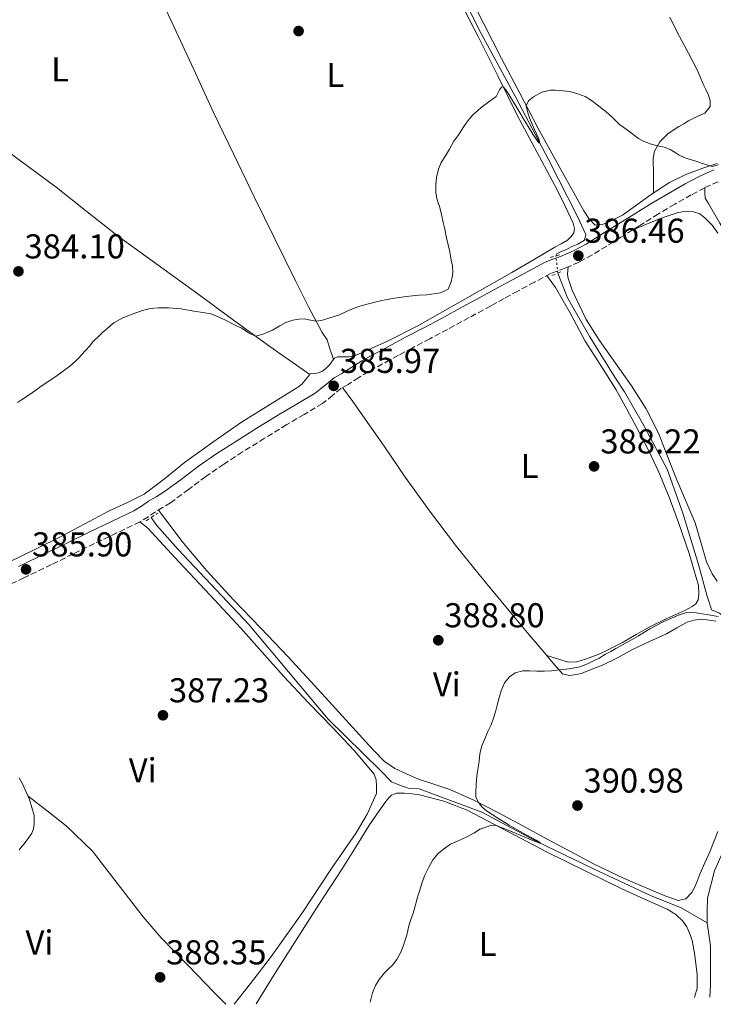
# Model space of a CAD drawing. Units: metres. Extents: x 601631 to 605108, y 4659769 to 4662131.
# Drawn here: x 603752 to 603954, y 4659800 to 4660086 of the extents above; entities that cross this region are included whole.
import ezdxf
from ezdxf.enums import TextEntityAlignment as Align

# ---------------------------------------------------------------- set-up
doc = ezdxf.new("R2010")
doc.units = ezdxf.units.M
doc.header["$MEASUREMENT"] = 0
for name, pattern in [('DGN Style 2', [1.7399219301090239, 1.043953158065414, -0.6959687720436097]), ('DGN Style 3', [2.435890702152634, 1.739921930109024, -0.6959687720436097]), ('DGN Style 5', [1.217945351076317, 0.5219765790327072, -0.6959687720436097])]:
    doc.linetypes.add(name, pattern=pattern)
for name, color, linetype, lineweight in [('Acequia de obra', 4, 'Continuous', 0), ('Acequia sin especificar', 4, 'Continuous', 0), ('Acequia sin especificar no vista', 4, 'DGN Style 5', 0), ('Camino', 7, 'DGN Style 3', 0), ('Cota de punto acotado terreno', 7, 'Continuous', 0), ('Curva de nivel intermedia', 30, 'Continuous', 0), ('Etiqueta de uso rústico', 92, 'Continuous', 0), ('Línea de cambio de uso (parcela vista)', 92, 'Continuous', 0), ('Margen derecho', 7, 'Continuous', 0), ('Pontón-alcantarilla (pasos de agua)', 1, 'DGN Style 2', 0), ('Punto acotado terreno (símbolo)', 7, 'Continuous', 0)]:
    doc.layers.add(name, color=color, linetype=linetype, lineweight=lineweight)
doc.styles.add('Style-Arial', font='arial.ttf')

# ---------------------------------------------------------------- blocks, each defined once
blk = doc.blocks.new('5PATER')
at = {"layer": 'Acequia de obra', "linetype": 'Continuous', "lineweight": 0}
h = blk.add_hatch(color=51, dxfattribs=at)
edge = h.paths.add_edge_path()
edge.add_ellipse((0, 0), major_axis=(-0.1095731443231308, -0.1110710700762829), ratio=0.9994222409660317, start_angle=0, end_angle=360)

msp = doc.modelspace()

# ---------------------------------------------------------------- linework, layer by layer
at = {"layer": 'Acequia sin especificar', "color": 4, "linetype": 'Continuous', "lineweight": 0}
for points in [[(603908.2000000002, 4660017.220000001, 385.8300000000018), (603908.4900000002, 4660017.779999999, 385.8300000000018), (603909.5300000003, 4660018.369999999, 385.8300000000018), (603911.29, 4660019.08, 385.8300000000018), (603912.6200000001, 4660019.850000001, 385.8300000000018), (603914.54, 4660020.600000001, 385.8300000000018), (603916.4800000006, 4660021.779999999, 385.8300000000018), (603916.8600000005, 4660023.430000001, 385.8300000000018), (603914.4900000002, 4660028.689999999, 385.8300000000018), (603906, 4660045.189999999, 385.320000000007), (603896.4600000001, 4660063.41, 384.8999999999942), (603886.4800000006, 4660081.779999999, 384.3099999999977), (603878.4900000002, 4660097.699999999, 383.679999999993)], [(603979.8399999999, 4659876.980000001, 392.4499999999971), (603980.0800000001, 4659878.119999999, 392.3399999999965), (603979.7599999999, 4659881.16, 391.9400000000023), (603979.6200000001, 4659882.680000001, 391.9199999999983), (603978.9100000003, 4659884.100000001, 391.8399999999965), (603977.3399999999, 4659885.77, 391.7200000000012), (603974.1299999999, 4659890.74, 391.5099999999948), (603970.7000000002, 4659899.480000001, 390.8500000000058), (603963.9400000004, 4659906.390000001, 390.2799999999988), (603955.7400000002, 4659913.49, 390.179999999993), (603953.4199999999, 4659914.42, 389.8800000000047), (603952.8300000001, 4659916.369999999, 389.3600000000006), (603952.0800000001, 4659918.689999999, 389.1600000000035), (603949.6500000004, 4659927.609999999, 389.1699999999983), (603945.0599999996, 4659942.52, 388.8000000000029), (603940.5, 4659955.32, 388.4499999999971), (603933.3799999999, 4659968.600000001, 388.320000000007), (603928.1100000005, 4659977.699999999, 387.6199999999953), (603925.3300000001, 4659981.970000001, 387.25), (603921.3600000005, 4659988.350000001, 387.0399999999936), (603918.0300000003, 4659993.699999999, 386.8699999999953), (603911.5499999998, 4660005.060000001, 386.3399999999965), (603908.7599999999, 4660012.230000001, 385.8800000000047)], [(603952.1299999999, 4659823.59, 392.8699999999953), (603944.5800000001, 4659827.970000001, 392.3699999999953), (603935.6799999997, 4659831.480000001, 391.679999999993), (603919.0899999999, 4659839.300000001, 391.3000000000029), (603902.8499999996, 4659847.060000001, 390.5200000000041), (603886.6500000004, 4659855.720000001, 390.1199999999953), (603868.4500000002, 4659862.49, 389.1399999999995), (603865.3300000001, 4659862.710000001, 389.1199999999953), (603862.5899999999, 4659863.65, 389.1100000000006), (603860.4299999997, 4659864.52, 389.1100000000006), (603857.29, 4659867.850000001, 389.1100000000006), (603842.0899999999, 4659882.710000001, 388.3899999999995), (603819.0099999999, 4659910.15, 386.8500000000058), (603798.4299999997, 4659931.930000001, 386.2899999999936), (603792.3200000003, 4659938.980000001, 386.4700000000012), (603791.0700000003, 4659940.539999999, 386.4199999999983), (603790.5899999999, 4659941.220000001, 386.3999999999942)], [(603952.1299999999, 4659823.59, 392.8699999999953), (603952.1399999997, 4659827, 392.7100000000065), (603952.1900000004, 4659830.77, 392.7200000000012), (603954.2599999999, 4659838.65, 392.679999999993), (603959.4699999997, 4659850.5, 392.7400000000052), (603963.2000000002, 4659858.869999999, 392.7400000000052), (603970.1799999997, 4659869.380000001, 392.4199999999983), (603971.4900000002, 4659871.380000001, 392.4199999999983), (603973.9000000004, 4659874.41, 392.4199999999983), (603978.8499999996, 4659876.15, 392.4400000000023), (603979.8399999999, 4659876.980000001, 392.4499999999971)], [(603952.8600000005, 4659801.970000001, 393.0800000000018), (603953.0999999996, 4659805.57, 393.1100000000006), (603953.0999999996, 4659813.33, 393.1900000000023), (603953.0999999996, 4659816.869999999, 393.0399999999936), (603952.1299999999, 4659823.59, 392.8699999999953)]]:
    msp.add_polyline3d(points, dxfattribs=at)
at = {"layer": 'Acequia sin especificar no vista', "color": 4, "linetype": 'DGN Style 5', "lineweight": 0, "extrusion": (-0.001110452331550266, 0.009894923461090076, 0.9999504274639412), "elevation": 45825.71332395784, "flags": 128}
msp.add_lwpolyline([(603908.8161444814, 4659786.91238548), (603908.2560893018, 4659791.902629782)], dxfattribs=at)
at = {"layer": 'Camino', "color": 7, "linetype": 'DGN Style 3', "lineweight": 0}
msp.add_polyline3d([(603955.3199999991, 4660038.730000002, 384.5200000000042), (603951.4099999998, 4660037.010000003, 384.8399999999965), (603947.5100000015, 4660034.91, 385.1900000000023), (603942.7100000004, 4660032.200000001, 385.5399999999936), (603937.9699999974, 4660029.390000001, 385.8899999999995), (603932.5300000014, 4660026.010000002, 386.3000000000029), (603927.0500000007, 4660022.620000001, 386.6900000000024), (603922.9600000003, 4660020.080000003, 386.820000000007), (603918.7600000005, 4660017.489999998, 386.770000000004), (603914.9200000004, 4660015.430000001, 386.7200000000012), (603910.8900000004, 4660013.620000003, 386.6600000000035), (603908.539999999, 4660012.820000002, 386.6199999999955), (603906.600000001, 4660012.080000003, 386.5800000000017), (603901.9600000008, 4660009.59, 386.5099999999947), (603897.1299999984, 4660006.980000001, 386.4499999999971), (603893.19, 4660004.84, 386.3899999999995), (603889.2600000005, 4660002.710000002, 386.3200000000071), (603882.9899999986, 4659999.29, 386.1300000000048), (603876.6999999988, 4659995.870000003, 385.9100000000035), (603871.5699999991, 4659993.149999999, 385.7799999999989), (603866.4499999983, 4659990.460000001, 385.7200000000012), (603862.4899999975, 4659988.359999999, 385.7400000000051), (603859.9999999999, 4659987.030000002, 385.7599999999949), (603853.6499999973, 4659983.57, 385.8300000000019), (603850.8400000001, 4659981.84, 385.8399999999965), (603847.8899999995, 4659979.910000001, 385.8300000000019), (603845.8399999999, 4659978.760000002, 385.800000000003), (603843.35, 4659976.719999999, 385.7700000000041), (603840.3900000005, 4659974.32, 385.75), (603835.0700000008, 4659971.190000001, 385.729999999996), (603830.0199999993, 4659968.210000002, 385.7599999999949), (603823.5700000008, 4659964.260000003, 386), (603817.1499999991, 4659960.280000002, 386.2599999999948), (603811.7600000001, 4659956.770000001, 386.3399999999966), (603806.4899999973, 4659953.190000001, 386.4199999999982), (603801.4899999973, 4659949.410000003, 386.5399999999936), (603796.2600000014, 4659945.54, 386.6399999999995), (603793.9400000012, 4659944.13, 386.5399999999936), (603791.8500000014, 4659942.899999999, 386.3999999999942), (603789.7500000002, 4659941.480000001, 386.3800000000047), (603787.3500000021, 4659939.989999998, 386.3600000000007), (603780.6799999999, 4659936.77, 386.2799999999988), (603774.1700000011, 4659933.700000001, 386.2100000000063), (603767.9400000017, 4659930.649999999, 386.1000000000058), (603761.6799999987, 4659927.59, 386), (603753.6900000002, 4659923.739999998, 385.949999999997), (603745.6299999978, 4659919.930000001, 385.8899999999995)], dxfattribs=at)
at = {"layer": 'Curva de nivel intermedia', "color": 30, "linetype": 'Continuous', "lineweight": 0, "flags": 128}
for points, elevation in [([(603818.9500000007, 4659994.909999999), (603820.9700000013, 4659993.869999999), (603823.1700000007, 4659994.5), (603824.5400000009, 4659995.05), (603825.8700000008, 4659995.680000001), (603827.9800000008, 4659996.909999999), (603829.750000001, 4659997.899999999), (603831.8000000007, 4659998.539999999), (603833.6700000016, 4659998.839999998), (603835.12, 4659998.890000001), (603836.8700000001, 4659998.519999999), (603838.6100000013, 4659998.239999999), (603840.4400000019, 4659998.57), (603842.2500000002, 4659999.09), (603843.8000000014, 4659999.569999999), (603845.3100000002, 4660000.13), (603847.57, 4660001.119999998), (603849.5999999995, 4660001.999999999), (603851.2600000004, 4660002.609999999), (603852.9700000001, 4660003.080000001), (603854.5300000003, 4660003.460000001), (603856.0700000003, 4660003.84), (603857.6100000005, 4660004.21), (603859.7500000016, 4660004.640000001), (603861.2699999993, 4660004.9), (603862.7900000016, 4660005.140000001), (603864.6600000003, 4660005.41), (603866.530000001, 4660005.649999999), (603868.450000001, 4660005.81), (603870.6799999995, 4660005.869999998), (603874.7100000017, 4660006.500000001), (603876.9, 4660007.56), (603877.7699999994, 4660009.67), (603878.1100000015, 4660011.009999999), (603878.2900000003, 4660012.350000001), (603878.1200000005, 4660014.300000002), (603877.7400000005, 4660016.009999999), (603877.3499999993, 4660018.359999998), (603876.9200000003, 4660020.449999998), (603876.4500000007, 4660022.439999999), (603875.9099999998, 4660024.919999998), (603875.4699999995, 4660026.859999998), (603874.970000001, 4660029.199999999), (603874.4400000012, 4660031.269999999), (603873.7400000016, 4660033.439999999), (603873.3600000017, 4660035.48), (603873.3200000015, 4660037.960000001), (603873.4900000013, 4660039.970000001), (603874.0500000002, 4660042.34), (603874.9100000006, 4660044.34), (603876.110000001, 4660046.3), (603877.2500000009, 4660048.24), (603878.5899999997, 4660050.5), (603880.0400000004, 4660052.500000001), (603881.2499999997, 4660054.519999999), (603882.1000000013, 4660055.739999999), (603883.0100000009, 4660056.929999999), (603884.1100000007, 4660058.16), (603885.2999999998, 4660059.230000001), (603886.5300000014, 4660060.259999999), (603888.7599999999, 4660061.899999999), (603890.8099999995, 4660063.489999998), (603891.8600000001, 4660065.38), (603892.3499999995, 4660066.210000001), (603892.8600000015, 4660066.33), (603893.7199999997, 4660065.349999999), (603894.54, 4660064.09), (603896.9900000021, 4660060.06), (603899.3800000014, 4660056.03), (603900.4499999998, 4660054.289999999), (603901.5200000005, 4660052.560000001), (603902.7099999996, 4660050.71), (603903.2700000006, 4660049.999999999), (603903.5299999999, 4660049.91), (603903.2599999994, 4660051.15), (603901.8899999993, 4660054.140000002), (603900.5100000004, 4660057.329999999), (603900.0400000009, 4660058.769999998), (603899.5300000012, 4660060.82), (603900.2100000007, 4660062.230000001), (603901.7100000004, 4660063.350000001), (603904.110000001, 4660064.720000001), (603906.6300000001, 4660065.3), (603908.0499999995, 4660065.289999999), (603909.470000001, 4660065.21), (603912.0999999996, 4660064.949999998), (603914.5899999996, 4660064.289999999), (603916.7100000008, 4660063.439999999), (603918.5200000014, 4660062.34), (603920.5900000011, 4660060.769999999), (603921.6700000007, 4660059.939999999), (603922.7400000013, 4660059.11), (603924.600000001, 4660057.4), (603925.6300000014, 4660056.390000001), (603926.6900000009, 4660055.399999999), (603927.9600000004, 4660054.439999999), (603929.2400000012, 4660053.5), (603930.9900000015, 4660052.159999998), (603932.1900000017, 4660051.32), (603933.4900000005, 4660050.609999999), (603935.5700000012, 4660049.789999999)], 385), ([(603935.5700000012, 4660049.789999999), (603937.7100000003, 4660049.17), (603939.6900000006, 4660048.739999998), (603941.3899999994, 4660048.050000001), (603942.810000001, 4660047.220000001), (603943.970000001, 4660046.49), (603945.4300000007, 4660045.769999999), (603946.9200000014, 4660045.300000001), (603948.570000001, 4660044.839999998), (603951.0900000001, 4660043.980000001), (603953.6100000015, 4660043.189999999), (603955.4199999997, 4660043.619999998)], 385), ([(603751.8400000016, 4659974.66), (603752.9600000014, 4659975.38), (603754.0800000012, 4659976.100000001), (603756.2100000014, 4659977.529999998), (603757.4699999997, 4659978.449999999), (603758.7100000003, 4659979.380000001), (603762.9100000003, 4659982.230000001), (603767.0400000009, 4659985.189999999), (603768.5400000006, 4659986.580000001), (603769.9700000011, 4659988.039999999), (603770.2800000019, 4659988.359999999), (603771.69, 4659989.810000001), (603772.7000000003, 4659991.029999998), (603773.7199999995, 4659992.249999999), (603775.6100000006, 4659994.119999997), (603776.6100000018, 4659995.05), (603777.630000001, 4659995.959999999), (603778.6900000006, 4659996.909999999), (603779.8100000004, 4659997.779999999), (603782.400000001, 4659999.189999999), (603785.1400000014, 4660000.279999998), (603786.4900000015, 4660000.79), (603787.8500000003, 4660001.259999999), (603790.3300000015, 4660001.9), (603792.7800000012, 4660002.109999998), (603794.2699999998, 4660002.140000001), (603795.7699999996, 4660002.119999999), (603797.930000001, 4660001.980000001), (603799.3700000005, 4660001.810000001), (603803.0700000019, 4660001.179999999), (603805.6200000001, 4660000.74), (603808.1000000011, 4660000.380000001), (603811.8099999992, 4659998.74), (603815.4200000013, 4659996.930000001), (603816.9400000012, 4659996.199999998), (603818.9500000007, 4659994.909999999)], 385), ([(603854.2400000021, 4659800.529999998), (603854.3499999993, 4659800.96), (603854.9500000007, 4659803.210000001), (603855.7999999998, 4659805.350000001), (603856.8500000006, 4659807.109999999), (603858.4000000017, 4659809.050000002), (603859.5700000006, 4659810.180000001), (603860.7300000007, 4659811.3), (603862.0200000004, 4659812.949999999), (603863.2000000007, 4659815.100000001), (603863.7200000014, 4659816.51), (603864.1900000008, 4659817.939999999), (603864.8500000001, 4659820.02), (603865.1400000007, 4659821.340000001), (603865.4400000002, 4659822.67), (603866.0999999996, 4659824.519999999), (603866.75, 4659826.369999999), (603867.4600000008, 4659828.83), (603868.0199999996, 4659830.989999999), (603868.5500000016, 4659832.730000001), (603868.9400000006, 4659834.069999999), (603869.3200000006, 4659835.399999999), (603870.0800000004, 4659837.4), (603871.2600000006, 4659839.74), (603872.4200000007, 4659841.819999999), (603874.0400000013, 4659843.739999999), (603875.530000002, 4659844.970000001), (603877.5500000004, 4659846.390000001), (603879.6400000004, 4659847.310000001), (603882.1200000015, 4659848.470000001), (603884.5900000012, 4659849.67), (603886.0700000009, 4659850.730000001), (603888.1400000007, 4659851.490000002), (603889.4900000007, 4659851.899999999), (603890.8200000006, 4659851.88), (603894.3099999998, 4659850.470000001), (603897.7800000011, 4659848.999999999), (603900.9999999999, 4659847.640000001), (603903.5299999999, 4659846.73), (603903.7500000012, 4659846.800000002), (603902.5100000007, 4659847.609999998), (603898.5200000008, 4659849.75), (603894.6100000015, 4659851.92), (603891.3100000002, 4659853.960000001), (603888.02, 4659856.06), (603886.8200000019, 4659857.139999999), (603885.7900000016, 4659858.429999999), (603884.9400000023, 4659860.060000001), (603884.930000001, 4659861.730000001), (603885.0499999995, 4659863.399999999), (603885.1800000013, 4659865.15), (603885.3600000001, 4659866.890000002), (603885.6100000005, 4659868.659999999), (603885.8600000008, 4659870.430000001), (603886.0300000008, 4659871.769999999), (603886.2100000017, 4659873.109999999), (603886.660000001, 4659874.980000001), (603887.5199999993, 4659876.949999999), (603888.4700000016, 4659879.09), (603889.3700000001, 4659881.100000001), (603890.0499999997, 4659882.949999998), (603890.6200000017, 4659884.830000001), (603891.1200000002, 4659886.730000001), (603891.6100000021, 4659888.630000001), (603892.3200000006, 4659890.949999998), (603893.2300000002, 4659893.220000001), (603894.7100000001, 4659895.01), (603896.3500000006, 4659896.159999998), (603898.5800000012, 4659896.710000001), (603900.5700000006, 4659896.74), (603902.6100000013, 4659896.65), (603904.8200000018, 4659896.609999998), (603906.9400000008, 4659896.76), (603909.0500000009, 4659896.999999999), (603912.0900000007, 4659897.350000001), (603915.0999999992, 4659897.88), (603917.4200000016, 4659898.789999999), (603919.1100000015, 4659899.599999999), (603920.7699999999, 4659900.460000001), (603922.6400000007, 4659901.529999999), (603924.1100000015, 4659902.369999998), (603925.5800000001, 4659903.199999999), (603927.3700000005, 4659904.17), (603928.7899999997, 4659904.939999999), (603930.2000000001, 4659905.740000002), (603932.1500000014, 4659906.91), (603934.2200000011, 4659908.159999999), (603935.4600000017, 4659908.899999999), (603936.7100000011, 4659909.640000002), (603939.5499999998, 4659911.05), (603942.4700000013, 4659912.300000001), (603943.8400000014, 4659912.88), (603945.8399999996, 4659913.59), (603947.4300000012, 4659913.689999999), (603948.9300000009, 4659913.59), (603950.5600000004, 4659913.32), (603951.990000001, 4659913.079999999), (603953.5599999999, 4659912.819999999), (603955.3100000002, 4659912.48)], 390)]:
    msp.add_lwpolyline(points, dxfattribs=dict(at, elevation=elevation))
at = {"layer": 'Línea de cambio de uso (parcela vista)', "color": 92, "linetype": 'Continuous', "lineweight": 0, "extrusion": (-0.0108035147198422, 0.03511140802888561, 0.9993250087413641), "elevation": 157480.0857966717, "flags": 128}
msp.add_lwpolyline([(-1947577.821769244, -4273435.138893821), (-1947577.821769244, -4273435.136171689)], dxfattribs=at)
at = {"layer": 'Línea de cambio de uso (parcela vista)', "color": 92, "linetype": 'Continuous', "lineweight": 0, "extrusion": (-0.0162537154198798, 0.01149653478054321, 0.9998018035706324), "elevation": 44144.29783823516, "flags": 128}
msp.add_lwpolyline([(-4153176.78351673, -2197551.364746857), (-4153176.783516731, -2197551.369769805)], dxfattribs=at)
at = {"layer": 'Línea de cambio de uso (parcela vista)', "color": 92, "linetype": 'Continuous', "lineweight": 0, "extrusion": (0.02109858018422341, -0.006305324594781322, 0.9997575169989793), "elevation": -16251.11455817068, "flags": 128}
msp.add_lwpolyline([(4637706.441866945, 755510.1689305141), (4637706.441866945, 755510.1780129152)], dxfattribs=at)
at = {"layer": 'Línea de cambio de uso (parcela vista)', "color": 92, "linetype": 'Continuous', "lineweight": 0}
for points in [[(603767.2300000006, 4660146.060000001, 381.4199999999983), (603770.7199999997, 4660139.27, 381.4900000000052), (603774.2100000001, 4660132.49, 381.570000000007), (603779.4600000001, 4660121.609999999, 381.8999999999942), (603784.54, 4660110.65, 382.2899999999936), (603790.8899999997, 4660097.230000001, 382.3999999999942), (603797.25, 4660083.800000001, 382.5200000000041), (603803.0199999996, 4660071.32, 382.8699999999953), (603808.7800000003, 4660058.84, 383.3000000000029), (603814.6299999999, 4660046.600000001, 383.8699999999953), (603820.54, 4660034.390000001, 384.3999999999942), (603826.5099999999, 4660022.15, 384.5099999999948), (603832.5300000003, 4660009.930000001, 384.5500000000029), (603836.3799999999, 4660002.42, 384.7700000000041), (603840.3499999996, 4659994.980000001, 385), (603841.7300000006, 4659992.789999999, 385.0099999999948), (603842.6699999999, 4659989.960000001, 385.1399999999995), (603843.2000000002, 4659988.359999999, 385.2200000000012), (603843.6091999998, 4659987.1226, 385.2698999999994)], [(603881.9500000002, 4660095.060000001, 384.5200000000041), (603887.1799999997, 4660084.779999999, 384.5899999999965), (603892.4100000003, 4660074.5, 384.6300000000047), (603897.6799999997, 4660064.41, 384.8000000000029), (603902.9900000002, 4660054.34, 385), (603909.5800000001, 4660042.289999999, 385.3500000000058), (603916.3499999996, 4660030.310000001, 385.5899999999965), (603917.7400000002, 4660028.029999999, 385.5500000000029), (603919.6299999999, 4660026.17, 385.4900000000052), (603921.8899999997, 4660026.41, 385.4600000000065), (603923.2000000002, 4660026.9, 385.4499999999971), (603924.4900000002, 4660027.460000001, 385.4400000000023), (603926.0300000003, 4660028.220000001, 385.4499999999971), (603927.5, 4660029.060000001, 385.4400000000023), (603931.3399999999, 4660031.779999999, 385.3699999999953), (603935.1500000004, 4660034.529999999, 385.3000000000029), (603938.1500000004, 4660036.59, 385.2400000000052), (603941.2300000006, 4660038.529999999, 385.1900000000023), (603945.9600000001, 4660040.83, 385.0200000000041), (603950.8799999999, 4660042.66, 384.820000000007), (603955.0099999999, 4660044.07, 384.6900000000023)], [(603881.7400000002, 4660088.390000001, 384.7400000000052), (603885.5800000001, 4660080.890000001, 385.1100000000006), (603891.2800000003, 4660069.5, 385.2200000000012), (603896.9699999997, 4660058.100000001, 385.25), (603902.7199999997, 4660047.230000001, 385.679999999993), (603908.54, 4660036.390000001, 386.1000000000058), (603910.9199999999, 4660031.609999999, 386.1900000000023), (603913.1799999997, 4660026.710000001, 386.2100000000065), (603913.6299999999, 4660025.17, 386.1999999999971), (603913.4199999999, 4660023.91, 386.1999999999971), (603912.6399999997, 4660022.82, 386.1999999999971), (603911.5800000001, 4660021.800000001, 386.1999999999971), (603909.7400000002, 4660020.75, 386.1999999999971), (603907.8899999997, 4660019.699999999, 386.1999999999971), (603901.6500000004, 4660016.039999999, 386.2200000000012), (603895.4100000003, 4660012.369999999, 386.2400000000052), (603881.7800000003, 4660004.600000001, 385.9199999999983), (603868.0800000001, 4659996.949999999, 385.4400000000023), (603859.2599999999, 4659992.449999999, 385.5800000000018), (603850.1600000003, 4659988.41, 385.6000000000058), (603849.9600000001, 4659988.359999999, 385.5800000000018), (603848.1699999999, 4659987.9, 385.3999999999942), (603846.2999999998, 4659987.880000001, 385.2799999999988), (603845.4500000002, 4659987.930000001, 385.2799999999988), (603844.7699999996, 4659987.9, 385.2700000000041), (603843.9199999999, 4659987.51, 385.2700000000041), (603843.6091999998, 4659987.1226, 385.2744999999995)], [(603836.6759000003, 4659982.752900001, 385.3098999999929), (603830.8799999999, 4659986.810000001, 385.1999999999971), (603828.6799999997, 4659988.359999999, 385.1600000000035), (603825.0899999999, 4659990.869999999, 385.0899999999965), (603814.5899999999, 4659998.5, 384.8999999999942), (603804.1699999999, 4660006.230000001, 384.7200000000012), (603792.6299999999, 4660014.550000001, 384.5800000000018), (603781.0999999996, 4660022.869999999, 384.4499999999971), (603772.0599999996, 4660030.02, 384.2899999999936), (603763.04, 4660037.189999999, 384.0800000000018), (603750.8399999999, 4660046.119999999, 383.7400000000052), (603738.5899999999, 4660054.970000001, 383.4100000000035), (603727.8499999996, 4660062.869999999, 383.1900000000023), (603716.8099999996, 4660070.359999999, 382.9799999999959), (603707.3300000001, 4660075.82, 382.8300000000018), (603697.7400000002, 4660081.07, 382.679999999993), (603695.3899999997, 4660082.359999999, 382.6199999999953), (603693.04, 4660083.66, 382.5500000000029), (603691, 4660084.76, 382.5200000000041), (603689.5599999996, 4660085.619999999, 382.4499999999971)], [(603936.5300000003, 4660035.480000001, 385.2700000000041), (603936.5, 4660040.52, 385.1100000000006), (603936.4800000006, 4660045.560000001, 384.9499999999971), (603936.8200000003, 4660047.58, 384.9100000000035), (603938.3799999999, 4660050.359999999, 384.929999999993), (603940.7199999997, 4660052.630000001, 384.9499999999971), (603942.2999999998, 4660053.74, 384.9400000000023), (603943.9199999999, 4660054.74, 384.929999999993), (603945.3099999996, 4660055.58, 384.8800000000047), (603946.7199999997, 4660056.390000001, 384.820000000007), (603948.0899999999, 4660057.09, 384.8000000000029), (603949.4699999997, 4660057.77, 384.7700000000041), (603951.5, 4660058.609999999, 384.7200000000012), (603952.9900000002, 4660060.630000001, 384.7200000000012), (603953.0199999996, 4660062.27, 384.7899999999936), (603952.5300000003, 4660063.880000001, 384.8399999999965), (603951.7300000006, 4660065.49, 384.820000000007), (603950.9600000001, 4660067.109999999, 384.8000000000029), (603950.1399999997, 4660069.16, 384.7799999999988), (603949.2599999999, 4660071.189999999, 384.7599999999948), (603946.6799999997, 4660076.050000001, 384.6300000000047), (603944.0800000001, 4660080.890000001, 384.5200000000041), (603942.6600000003, 4660083.699999999, 384.4900000000052), (603941.2599999999, 4660086.529999999, 384.4700000000012)], [(603973.2999999998, 4659998.970000001, 385.8399999999965), (603972.0999999996, 4660000.600000001, 385.8300000000018), (603970.8600000005, 4660001.550000001, 385.8300000000018), (603969.6799999997, 4660002.550000001, 385.8300000000018), (603967.3899999997, 4660005.83, 385.75), (603965.3600000005, 4660009.289999999, 385.6699999999983), (603962.3499999996, 4660015.189999999, 385.6300000000047), (603959.2300000006, 4660021.029999999, 385.6000000000058), (603955.8600000005, 4660026.710000001, 385.5099999999948), (603952.4800000006, 4660032.390000001, 385.3999999999942), (603951.5700000003, 4660033.939999999, 385.5200000000041), (603951.4900000002, 4660035.480000001, 385.179999999993), (603951.4100000003, 4660037.01, 384.8399999999965)], [(603930.3899999997, 4660024.689999999, 386.4499999999971), (603934.3300000001, 4660026.32, 386.6199999999953), (603938.2699999996, 4660027.939999999, 386.7899999999936), (603940.7999999998, 4660028.869999999, 386.6900000000023), (603943.3899999997, 4660029.67, 386.5299999999988), (603944.8700000001, 4660030.01, 386.5299999999988), (603946.3499999996, 4660030.180000001, 386.5299999999988), (603948.2100000001, 4660030.01, 386.5299999999988), (603950.0499999998, 4660029.4, 386.5299999999988), (603951.54, 4660028.15, 386.5800000000018), (603953.54, 4660026.09, 386.6699999999983), (603955.2300000006, 4660023.83, 386.7599999999948)], [(603905.5599999996, 4660011.52, 386.5599999999977), (603906.8099999996, 4660009.76, 386.8999999999942), (603908.0599999996, 4660007.99, 387.2400000000052), (603912.5099999999, 4660000.32, 387.5800000000018), (603916.7000000002, 4659992.439999999, 387.4600000000065), (603919.3399999999, 4659988.350000001, 387.7100000000065), (603921.2599999999, 4659985.390000001, 387.8899999999995), (603925.7400000002, 4659978.279999999, 388.3099999999977), (603928.8300000001, 4659972.699999999, 388.6100000000006), (603931.8099999996, 4659967.060000001, 388.8699999999953), (603935.0499999998, 4659960.76, 388.8899999999995), (603938.1399999997, 4659954.369999999, 388.8699999999953), (603941.1399999997, 4659947.140000001, 389), (603943.8399999999, 4659939.779999999, 389.1199999999953), (603946.9400000004, 4659930.76, 389.2799999999988), (603949.5800000001, 4659921.529999999, 389.4100000000035), (603949.7599999999, 4659919.140000001, 389.429999999993), (603949.4900000002, 4659917.369999999, 389.4400000000023), (603948.8799999999, 4659916.180000001, 389.4799999999959), (603947.7599999999, 4659915.449999999, 389.5200000000041), (603945.6200000001, 4659914.289999999, 389.7200000000012), (603940.4600000001, 4659911.9, 389.8099999999977), (603935.3300000001, 4659909.460000001, 389.8899999999995), (603931.5099999999, 4659907.279999999, 389.9900000000052), (603927.7000000002, 4659905.08, 390.0200000000041), (603925.25, 4659903.77, 389.929999999993), (603922.7800000003, 4659902.52, 389.8099999999977), (603920.4800000006, 4659901.49, 389.7200000000012), (603918.6600000003, 4659900.77, 389.5500000000029), (603916.8300000001, 4659900.09, 389.4100000000035), (603914.29, 4659899.33, 389.4900000000052), (603911.8200000003, 4659899.289999999, 389.4900000000052), (603908.6799999997, 4659900.220000001, 389.5500000000029), (603905.5387000004, 4659901.147399999, 389.6198000000004)], [(603920.8899999997, 4659992.600000001, 387.9199999999983), (603917.0300000003, 4659998.76, 387.5299999999988), (603912.9500000002, 4660007.24, 387.2299999999959), (603912.29, 4660009.289999999, 387.25), (603911.7699999996, 4660010.619999999, 387.3500000000058), (603911.5300000003, 4660011.939999999, 387.25), (603911.7199999997, 4660013.99, 386.6699999999983)], [(603955.0599999996, 4659922.789999999, 389.2299999999959), (603953.5700000003, 4659924.930000001, 389.1399999999995), (603951.9000000004, 4659928.42, 389.0800000000018), (603950.3200000003, 4659934.08, 389.0299999999988), (603948.6200000001, 4659939.689999999, 389.0099999999948), (603945.75, 4659946.5, 389.179999999993), (603942.8799999999, 4659953.32, 389.2799999999988), (603940.4600000001, 4659959.51, 389.0500000000029), (603938, 4659965.699999999, 388.7899999999936), (603934.3799999999, 4659972.76, 388.6100000000006), (603930.1600000003, 4659979.49, 388.4199999999983), (603925.54, 4659986.050000001, 388.179999999993), (603923.9000000004, 4659988.350000001, 388.0899999999965), (603920.8899999997, 4659992.600000001, 387.9199999999983)], [(603843.6091999998, 4659987.1226, 385.2744999999995), (603843.2300000006, 4659986.65, 385.2799999999988), (603842.4900000002, 4659985.66, 385.3000000000029), (603841.3399999999, 4659984.470000001, 385.3000000000029), (603840.4299999997, 4659983.75, 385.2799999999988), (603839.2100000001, 4659983.24, 385.2799999999988), (603838, 4659983.060000001, 385.2799999999988), (603836.8300000001, 4659982.939999999, 385.3000000000029), (603836.6759000003, 4659982.752900001, 385.3110000000015)], [(603836.6759000003, 4659982.752900001, 385.3110000000015), (603835.7100000001, 4659981.58, 385.3800000000047), (603834.4500000002, 4659980.060000001, 385.5899999999965), (603833.3899999997, 4659979.16, 385.6499999999942), (603832.1900000004, 4659978.41, 385.679999999993), (603824.5, 4659973.710000001, 385.7899999999936), (603816.8799999999, 4659968.939999999, 385.9100000000035), (603808.5499999998, 4659963.140000001, 386.1300000000047), (603800.3200000003, 4659957.210000001, 386.2899999999936), (603794.54, 4659952.5, 386.2899999999936), (603788.5899999999, 4659948.02, 386.2599999999948), (603783.54, 4659945.52, 386.2299999999959), (603778.4100000003, 4659943.189999999, 386.1999999999971), (603771.1500000004, 4659939.32, 386.0899999999965), (603763.8700000001, 4659935.480000001, 385.9900000000052), (603751.9100000003, 4659929.57, 385.9199999999983), (603739.8099999996, 4659923.980000001, 385.8600000000006), (603732.1299999999, 4659920.850000001, 385.8399999999965)], [(603905.5387000004, 4659901.147399999, 389.6198000000004), (603900.4299999997, 4659907.220000001, 389.0800000000018), (603895.1299999999, 4659913.539999999, 388.6399999999995), (603887.1900000004, 4659923.130000001, 388.179999999993), (603879.3399999999, 4659932.82, 387.8000000000029), (603871.7400000002, 4659942.800000001, 387.5299999999988), (603864.4500000002, 4659952.980000001, 387.2700000000041), (603858.29, 4659961.92, 387.0599999999977), (603852.0899999999, 4659970.82, 386.5599999999977), (603849.1699999999, 4659974.91, 386.179999999993), (603846.25, 4659978.99, 385.8000000000029)], [(603792.75, 4659943.430000001, 386.4600000000065), (603796.1699999999, 4659938.92, 386.8999999999942), (603799.5800000001, 4659934.41, 387.3500000000058), (603806.79, 4659925.74, 387.6399999999995), (603814.4600000001, 4659917.430000001, 387.5899999999965), (603822.4600000001, 4659909.109999999, 387.7799999999988), (603830.4299999997, 4659900.779999999, 388), (603841.2400000002, 4659889, 388.5599999999977), (603852.0300000003, 4659877.210000001, 389.1399999999995), (603855.1600000003, 4659873.789999999, 389.2299999999959), (603858.4000000004, 4659870.449999999, 389.320000000007), (603861.4299999997, 4659868.4, 389.4199999999983), (603864.7999999998, 4659866.850000001, 389.5599999999977), (603866.6900000004, 4659865.970000001, 389.6699999999983), (603868.6100000005, 4659865.16, 389.7799999999988), (603873.0199999996, 4659863.74, 389.9600000000065), (603877.4100000003, 4659862.26, 390.1300000000047), (603884.5499999998, 4659859.050000001, 390.3999999999942), (603891.5300000003, 4659855.529999999, 390.6600000000035), (603898.6100000005, 4659851.710000001, 390.8999999999942), (603905.6900000004, 4659847.890000001, 391.0899999999965), (603912.3899999997, 4659844.300000001, 390.9400000000023), (603919.0999999996, 4659840.710000001, 390.8000000000029), (603927.8099999996, 4659836.58, 391.3000000000029), (603936.6699999999, 4659832.76, 392.070000000007), (603940.1699999999, 4659831.32, 392.5), (603943.7000000002, 4659830.100000001, 392.8500000000058), (603945.9199999999, 4659830.57, 392.8800000000047), (603947.7000000002, 4659832.369999999, 392.8800000000047), (603948.4800000006, 4659833.869999999, 392.8699999999953), (603949.1500000004, 4659835.41, 392.8699999999953), (603949.9800000006, 4659837.689999999, 392.8699999999953), (603951.4400000004, 4659840.949999999, 392.8600000000006), (603952.9100000003, 4659844.210000001, 392.8500000000058), (603955.2800000003, 4659850.060000001, 392.8099999999977)], [(603814.7300000006, 4659799.949999999, 389.320000000007), (603819.4600000001, 4659805.99, 389.3000000000029), (603825.3399999999, 4659813.49, 389.2799999999988), (603834.4000000004, 4659826.24, 389.0399999999936), (603843.0099999999, 4659839.33, 388.8000000000029), (603850.1600000003, 4659849.710000001, 388.820000000007), (603853.4000000004, 4659855.15, 388.8399999999965), (603856.0599999996, 4659861.08, 388.8500000000058), (603856.1299999999, 4659863.33, 388.8500000000058), (603855.9800000006, 4659865.130000001, 388.8699999999953), (603855.3899999997, 4659866.76, 388.8699999999953), (603849.5800000001, 4659873.640000001, 388.8699999999953), (603843.5, 4659880.130000001, 388.8699999999953), (603836.2699999996, 4659887.57, 388.570000000007), (603829.1200000001, 4659895.08, 388.179999999993), (603822.8899999997, 4659902.109999999, 388.070000000007), (603816.6399999997, 4659909.109999999, 387.9600000000065), (603807.7300000006, 4659918.720000001, 387.6999999999971), (603798.8099999996, 4659928.33, 387.3600000000006), (603794.2599999999, 4659933.25, 387.1100000000006), (603789.6900000004, 4659938.15, 386.8000000000029), (603788.6900000004, 4659938.939999999, 386.7200000000012), (603787.2999999998, 4659939.960000001, 386.3500000000058)], [(603954.6200000001, 4659911.189999999, 390.6900000000023), (603952.1600000003, 4659911.560000001, 390.679999999993), (603950.4600000001, 4659911.720000001, 390.679999999993), (603948.3499999996, 4659911.449999999, 390.7100000000065), (603946.3499999996, 4659910.890000001, 390.8399999999965), (603943.3300000001, 4659909.189999999, 390.9400000000023), (603940.3399999999, 4659907.460000001, 391.0299999999988), (603935.3799999999, 4659905.220000001, 391.1300000000047), (603930.4299999997, 4659902.970000001, 391.1600000000035), (603926.04, 4659900.560000001, 391.0399999999936), (603921.5700000003, 4659898.310000001, 390.8000000000029), (603919.9000000004, 4659897.66, 390.679999999993), (603918.2199999997, 4659897.01, 390.5599999999977), (603916.9400000004, 4659896.5, 390.5299999999988), (603915.6500000004, 4659895.99, 390.5), (603913.4900000002, 4659895.529999999, 390.3999999999942), (603912.1399999997, 4659895.369999999, 390.3999999999942), (603910.1100000005, 4659895.83, 390.4700000000012), (603907.8399999999, 4659898.350000001, 390.0899999999965), (603905.7300000006, 4659900.92, 389.6399999999995), (603905.5387000004, 4659901.147399999, 389.6198000000004)], [(603752.3300000001, 4659844.810000001, 387.8099999999977), (603753.6299999999, 4659846.42, 387.7799999999988), (603754.8899999997, 4659848.060000001, 387.75), (603755.9800000006, 4659849.609999999, 387.7200000000012), (603756.4299999997, 4659850.9, 387.679999999993), (603756.6100000005, 4659852.25, 387.6499999999942), (603756.6200000001, 4659854.699999999, 387.679999999993), (603755.29, 4659859.4, 387.4600000000065), (603753.29, 4659863.91, 387.2200000000012), (603752.3300000001, 4659865.710000001, 387.1600000000035)], [(603754.8600000005, 4659860.390000001, 387.4100000000035), (603760.3899999997, 4659856.07, 387.6100000000006), (603765.9199999999, 4659851.75, 387.8099999999977), (603773.5700000003, 4659844.42, 388.0399999999936), (603783.4100000003, 4659831.720000001, 388.2200000000012), (603788.2800000003, 4659825.300000001, 388.3300000000018), (603793.5300000003, 4659819.26, 388.5), (603801.2400000002, 4659811.300000001, 388.8399999999965), (603808.9600000001, 4659803.350000001, 389.1900000000023), (603810.5, 4659801.779999999, 389.25), (603812.0300000003, 4659800.210000001, 389.3000000000029), (603812.2999999998, 4659799.92, 389.3000000000029)], [(603948.4400000004, 4659801.91, 392.2799999999988), (603948.5599999996, 4659802.26, 392.2799999999988), (603949.2300000006, 4659804.65, 392.2599999999948), (603949.2100000001, 4659808.59, 392.320000000007), (603948.7000000002, 4659812.550000001, 392.3899999999995), (603948.4500000002, 4659814.74, 392.429999999993), (603948.1100000005, 4659816.92, 392.4700000000012), (603947.7400000002, 4659818.439999999, 392.4700000000012), (603947.25, 4659819.939999999, 392.4499999999971), (603946.75, 4659821.210000001, 392.4400000000023), (603946.1799999997, 4659822.439999999, 392.4199999999983), (603945.0999999996, 4659824.039999999, 392.3999999999942), (603942.9900000002, 4659826.029999999, 392.3399999999965), (603940.5599999996, 4659827.560000001, 392.2799999999988), (603933.9100000003, 4659830.470000001, 392.2100000000065), (603927.2999999998, 4659833.4, 392.1300000000047), (603916.4900000002, 4659838.730000001, 391.5800000000018), (603905.6900000004, 4659844.100000001, 391.0099999999948), (603894.0700000003, 4659850.180000001, 390.679999999993), (603882.4100000003, 4659856.26, 390.3600000000006), (603875.6799999997, 4659858.91, 390.1399999999995), (603868.6200000001, 4659860.689999999, 389.9199999999983), (603866.4199999999, 4659861.050000001, 389.9499999999971), (603864.2100000001, 4659861.25, 389.9900000000052), (603861.9299999997, 4659861.24, 389.9199999999983), (603860.4800000006, 4659860.66, 389.9199999999983), (603859.5499999998, 4659859.75, 389.8800000000047), (603858.4800000006, 4659858.42, 389.8800000000047), (603856.1399999997, 4659855.08, 389.8800000000047), (603853.8899999997, 4659851.689999999, 389.8899999999995), (603850.0300000003, 4659845.480000001, 389.8999999999942), (603846.1600000003, 4659839.289999999, 389.9100000000035), (603839.29, 4659828.939999999, 389.9499999999971), (603826.3099999996, 4659808.41, 389.7400000000052), (603821.1699999999, 4659800.050000001, 389.6000000000058)]]:
    msp.add_polyline3d(points, dxfattribs=at)
at = {"layer": 'Margen derecho', "color": 7, "linetype": 'Continuous', "lineweight": 0}
msp.add_polyline3d([(603954.0499999995, 4660042.149999999, 384.5200000000042), (603949.8099999971, 4660040.29, 384.8399999999965), (603945.7399999968, 4660038.100000001, 385.1900000000023), (603940.8799999976, 4660035.350000002, 385.5399999999936), (603936.0799999987, 4660032.5, 385.8899999999995), (603930.6099999992, 4660029.109999999, 386.3000000000029), (603925.1299999985, 4660025.719999999, 386.6900000000024), (603921.0399999982, 4660023.180000001, 386.820000000007), (603916.940000001, 4660020.649999999, 386.770000000004), (603913.3099999989, 4660018.7, 386.7200000000012), (603909.5499999992, 4660017.010000003, 386.6600000000035), (603907.3000000007, 4660016.25, 386.6199999999955), (603905.0900000001, 4660015.399999999, 386.5800000000017), (603900.2300000008, 4660012.800000002, 386.5099999999947), (603895.3899999994, 4660010.180000001, 386.4499999999971), (603891.4499999988, 4660008.050000002, 386.3899999999995), (603887.5199999993, 4660005.91, 386.3200000000071), (603881.2499999997, 4660002.489999998, 386.1300000000048), (603874.9699999989, 4659999.080000003, 385.9100000000035), (603869.8700000005, 4659996.370000001, 385.7799999999989), (603864.7499999995, 4659993.690000003, 385.7200000000012), (603858.2699999998, 4659990.239999999, 385.7599999999949), (603854.8200000009, 4659988.359999999, 385.800000000003), (603851.819999999, 4659986.730000001, 385.8300000000019), (603848.890000001, 4659984.910000001, 385.8399999999965), (603845.9999999986, 4659983.030000002, 385.8300000000019), (603843.7700000001, 4659981.780000002, 385.800000000003), (603841.0399999988, 4659979.550000001, 385.7700000000041), (603838.3000000007, 4659977.32, 385.75), (603833.2199999979, 4659974.330000003, 385.729999999996), (603828.1399999995, 4659971.340000001, 385.7599999999949), (603821.6599999998, 4659967.36, 386), (603815.199999998, 4659963.350000002, 386.2599999999948), (603809.7499999985, 4659959.800000001, 386.3399999999966), (603804.3700000006, 4659956.149999999, 386.4199999999982), (603799.3099999981, 4659952.330000003, 386.5399999999936), (603794.2199999985, 4659948.570000002, 386.6399999999995), (603792.0700000004, 4659947.260000002, 386.5399999999936), (603789.8999999978, 4659945.980000001, 386.3999999999942), (603787.7800000011, 4659944.539999999, 386.3800000000047), (603785.6000000017, 4659943.190000001, 386.3600000000007), (603779.1099999986, 4659940.06, 386.2799999999988), (603772.5899999986, 4659936.980000002, 386.2100000000063), (603766.339999999, 4659933.930000001, 386.1000000000058), (603760.0899999995, 4659930.870000001, 386), (603752.120000001, 4659927.030000002, 385.949999999997)], dxfattribs=at)
at = {"layer": 'Pontón-alcantarilla (pasos de agua)', "color": 1, "linetype": 'DGN Style 2', "lineweight": 0, "extrusion": (-0.008877984993743359, -0.002663395496265795, 0.9999570429307859), "elevation": -17386.37321351759, "flags": 128}
msp.add_lwpolyline([(603888.8420476067, 4659987.751461831), (603885.7419034388, 4659986.821458533)], dxfattribs=at)
at = {"layer": 'Pontón-alcantarilla (pasos de agua)', "color": 1, "linetype": 'DGN Style 2', "lineweight": 0, "extrusion": (0.005747016340885854, 0.002298806539277425, 0.9999808434623498), "elevation": 14570.2810164726, "flags": 128}
msp.add_lwpolyline([(603894.8118644275, 4659990.348645293), (603897.8119298252, 4659991.548648465)], dxfattribs=at)
at = {"layer": 'Pontón-alcantarilla (pasos de agua)', "color": 1, "linetype": 'DGN Style 2', "lineweight": 0, "extrusion": (0.03150175245724837, 0.02135548250264602, 0.9992755290505225), "elevation": 118922.2507733333, "flags": 128}
msp.add_lwpolyline([(3518361.791685272, -3112329.15385383), (3518361.791685272, -3112333.095198779)], dxfattribs=at)

# ---------------------------------------------------------------- block references
at = {"layer": 'Punto acotado terreno (símbolo)', "color": 7, "linetype": 'Continuous', "lineweight": 0, "xscale": 10, "yscale": 10, "zscale": 10}
for p in [(603833.4499999981, 4660082.480000001, 382.3800000000047), (603914.6999999991, 4660017.27, 386.4600000000073), (603752.0899999997, 4660012.719999999, 384.1000000000063), (603843.6499999972, 4659979.480000001, 385.9700000000017), (603919.2899999979, 4659956.100000001, 388.2200000000012), (603754.2899999992, 4659926.199999999, 385.8999999999942), (603874.03, 4659905.620000003, 388.8000000000029), (603794.0500000007, 4659883.840000001, 387.2299999999955), (603914.4600000001, 4659857.63, 390.9799999999964), (603793.2300000006, 4659807.760000002, 388.3500000000063)]:
    msp.add_blockref('5PATER', p, dxfattribs=at)

# ---------------------------------------------------------------- texts
at = {"layer": 'Cota de punto acotado terreno', "color": 7, "linetype": 'Continuous', "lineweight": 0, "style": 'Style-Arial'}
for s, p in [('386.46', (603916.4400000003, 4660021.02, 386.4600000000065)), ('384.10', (603753.8299999988, 4660016.469999999, 384.1000000000058)), ('385.97', (603845.4499999988, 4659983.23, 385.9700000000012)), ('388.22', (603921.1000000008, 4659959.850000001, 388.2200000000012)), ('385.90', (603756.0199999998, 4659929.949999999, 385.8999999999942)), ('388.80', (603875.7699999991, 4659909.37, 388.8000000000029)), ('387.23', (603795.7800000013, 4659887.590000002, 387.2299999999959)), ('390.98', (603916.1900000002, 4659861.38, 390.9799999999959)), ('388.35', (603794.9699999995, 4659811.510000002, 388.3500000000058))]:
    msp.add_text(s, height=7.000000000000002, dxfattribs=at).set_placement(p)
at = {"layer": 'Etiqueta de uso rústico', "color": 92, "linetype": 'Continuous', "lineweight": 0, "style": 'Style-Arial'}
for s, p in [('L', (603764.181420379, 4660071.35001, 383.0399999999936)), ('L', (603844.1014203803, 4660069.73001, 383.1499999999942)), ('L', (603900.5814203809, 4659956.240009996, 387.8300000000018)), ('Vi', (603876.518932217, 4659892.800009999, 389.1600000000035)), ('Vi', (603788.1789322181, 4659867.860009997, 387.5500000000029)), ('Vi', (603758.1889322187, 4659817.87001, 387.9600000000065)), ('L', (603888.3414203789, 4659817.440010001, 390.6699999999983))]:
    msp.add_text(s, height=7.000000000000002, dxfattribs=at).set_placement(p, align=Align.MIDDLE_CENTER)

doc.saveas('drawing.dxf')
